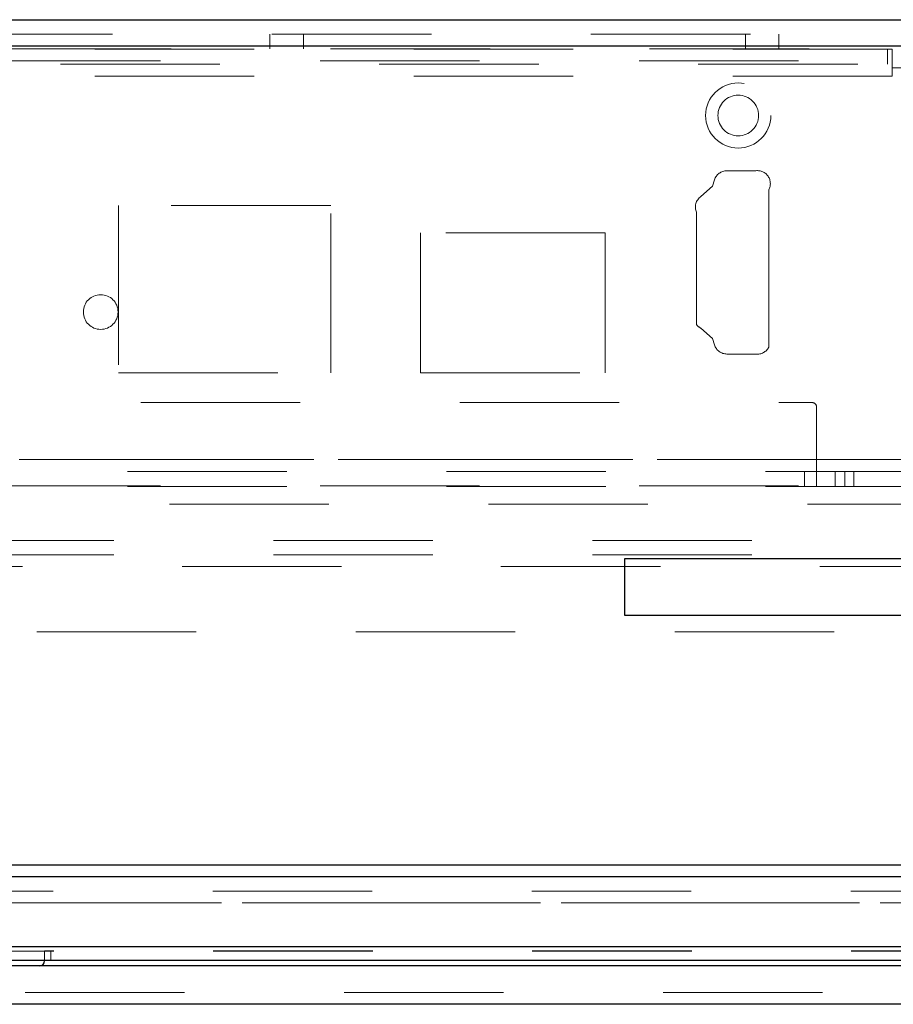
# Model space of a CAD drawing. Units: inches. Extents: x 0.6 to 16.4, y 0.4 to 10.6.
# Drawn here: x 4.9 to 5.4, y 7.9 to 8.5 of the extents above; entities that cross this region are included whole.
import ezdxf

# ---------------------------------------------------------------- set-up
doc = ezdxf.new("R2010")
doc.units = ezdxf.units.IN
doc.header["$MEASUREMENT"] = 0
doc.linetypes.add('HIDDEN', pattern=[0.075, 0.05, -0.025])

msp = doc.modelspace()

# ---------------------------------------------------------------- linework, layer by layer
at = {"color": 7, "linetype": 'Continuous', "lineweight": 25}
for p, q in [((3.85792, 8.53272), (5.90242, 8.53272)), ((3.84629, 8.5164), (5.91404, 8.5164)), ((5.54525, 8.19447), (5.27898, 8.19447)), ((5.27898, 8.19447), (5.27898, 8.15922)), ((5.27898, 8.15922), (5.49329, 8.15922)), ((5.70939, 7.99515), (4.05095, 7.99515)), ((5.72111, 7.95114), (4.03923, 7.95114)), ((5.85723, 7.93928), (3.90311, 7.93928)), ((5.72111, 7.94247), (4.03923, 7.94247)), ((4.91533, 7.94228), (4.91533, 7.94247)), ((5.85723, 7.91509), (3.90311, 7.91509))]:
    msp.add_line(p, q, dxfattribs=at)
at = {"color": 7, "linetype": 'HIDDEN', "lineweight": 18}
for p, q in [((3.85792, 8.52372), (5.90242, 8.52372)), ((5.05665, 8.52372), (5.05665, 8.51434)), ((5.07765, 8.51434), (5.07765, 8.52372)), ((5.35478, 8.52372), (5.35478, 8.51434)), ((5.37578, 8.51434), (5.37578, 8.52372)), ((5.91404, 8.5164), (3.84629, 8.5164)), ((4.29465, 8.51434), (5.4774, 8.51434)), ((5.44684, 8.51425), (4.32522, 8.51425)), ((5.44384, 8.51425), (5.44384, 8.50487)), ((5.44684, 8.51425), (5.44684, 8.50243)), ((4.28809, 8.50684), (5.48397, 8.50684)), ((4.32522, 8.50487), (5.44684, 8.50487)), ((5.44684, 8.50243), (5.44684, 8.49737)), ((5.44684, 8.50243), (5.45847, 8.50243)), ((5.44684, 8.49737), (4.32522, 8.49737)), ((5.36131, 8.43797), (5.34313, 8.43797)), ((5.33539, 8.43225), (5.33414, 8.42819)), ((5.33414, 8.42819), (5.32687, 8.42179)), ((5.3694, 8.32727), (5.3694, 8.42605)), ((5.09472, 8.41618), (4.96159, 8.41618)), ((4.96159, 8.41618), (4.96159, 8.31118)), ((5.09472, 8.31118), (5.09472, 8.41618)), ((5.32412, 8.41189), (5.32412, 8.34143)), ((5.26684, 8.39893), (5.15097, 8.39893)), ((5.15097, 8.39893), (5.15097, 8.31118)), ((5.26684, 8.31118), (5.26684, 8.39893)), ((5.32687, 8.33918), (5.33414, 8.33278)), ((5.33414, 8.33278), (5.33539, 8.32871)), ((5.34313, 8.323), (5.3613, 8.323)), ((4.96159, 8.31118), (5.09472, 8.31118)), ((5.15097, 8.31118), (5.26684, 8.31118)), ((4.37565, 8.29262), (5.3964, 8.29262)), ((5.3994, 8.28962), (5.3994, 8.25681)), ((5.48415, 8.25681), (4.2879, 8.25681)), ((5.3994, 8.25681), (4.37265, 8.25681)), ((5.3994, 8.24931), (5.3994, 8.25681)), ((5.46728, 8.24931), (4.30478, 8.24931)), ((5.39172, 8.24931), (5.39172, 8.23993)), ((5.3994, 8.24931), (5.3994, 8.24151)), ((5.41103, 8.23993), (5.41103, 8.24931)), ((5.41703, 8.24931), (5.41703, 8.23993)), ((5.42284, 8.23993), (5.42284, 8.24931)), ((4.28809, 8.24022), (5.48397, 8.24022)), ((5.46728, 8.23993), (4.30478, 8.23993)), ((5.3994, 8.23993), (5.3994, 8.24151)), ((5.49362, 8.22887), (4.27843, 8.22887)), ((4.05883, 8.20609), (5.70151, 8.20609)), ((4.05883, 8.19709), (5.70151, 8.19709)), ((5.70151, 8.18978), (4.05883, 8.18978)), ((3.91047, 8.14872), (5.86159, 8.14872)), ((3.84629, 8.00247), (5.91404, 8.00247)), ((5.72673, 8.00247), (4.03361, 8.00247)), ((5.72079, 7.98615), (4.03955, 7.98615)), ((6.02622, 7.97884), (3.73412, 7.97884)), ((4.03923, 7.97884), (5.72111, 7.97884)), ((6.08743, 7.95114), (3.6729, 7.95114)), ((4.03923, 7.95114), (5.72111, 7.95114)), ((5.72111, 7.94833), (4.03923, 7.94833)), ((4.91533, 7.94247), (4.91533, 7.94865)), ((5.72111, 7.94865), (4.91533, 7.94865)), ((4.91926, 7.94833), (4.91926, 7.94247)), ((3.90311, 7.9224), (5.85723, 7.9224)), ((5.85723, 7.91509), (3.90311, 7.91509))]:
    msp.add_line(p, q, dxfattribs=at)
at = {"color": 8, "linetype": 'Continuous', "lineweight": 25}
msp.add_line((5.54512, 8.00247), (4.21184, 8.00247), dxfattribs=at)
at = {"color": 7, "linetype": 'HIDDEN', "lineweight": 18}
for centre, radius in [((5.35028, 8.47262), 0.02044), ((5.35028, 8.47262), 0.01275), ((4.95053, 8.34934), 0.01088)]:
    msp.add_circle(centre, radius, dxfattribs=at)
for centre, radius, start, end in [((5.34313, 8.42987), 0.0081, 90, 162.89064), ((5.3623, 8.42993), 0.0081, 331.3581, 97.01124), ((5.33153, 8.41517), 0.0081, 125.08803, 203.8572), ((5.33051, 8.34641), 0.0081, 217.91826, 243.29009), ((5.34313, 8.3311), 0.0081, 197.10273, 270), ((5.36223, 8.33104), 0.0081, 263.40819, 332.27391), ((5.3964, 8.28962), 0.003, 0, 90)]:
    msp.add_arc(centre, radius, start, end, dxfattribs=at)
at = {"color": 7, "linetype": 'Continuous', "lineweight": 25}
msp.add_arc((4.91233, 7.94228), 0.003, 270, 0, dxfattribs=at)

doc.saveas('drawing.dxf')
